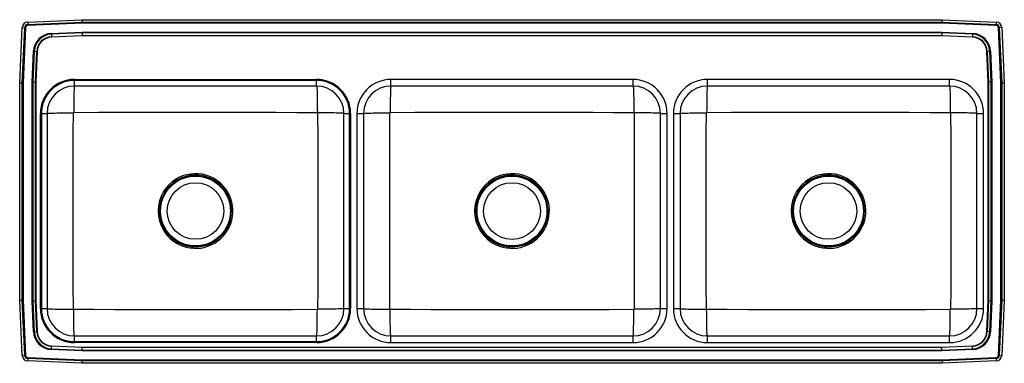
# Model space of a CAD drawing. Units: inches. Extents: x -31.5 to 31.5, y -11 to 11.
import ezdxf

# ---------------------------------------------------------------- set-up
doc = ezdxf.new("R2010")
doc.units = ezdxf.units.IN
doc.header["$LTSCALE"] = 8
doc.header["$MEASUREMENT"] = 0
doc.layers.get('0').update_dxf_attribs({"linetype": 'CONTINUOUS'})

# ---------------------------------------------------------------- blocks, each defined once
blk = doc.blocks.new('LTR632210_Top')
for p, q in [((-30.988, 10.844), (-27.517, 11)), ((-30.988, 10.844), (-30.98, 10.682)), ((-30.98, 10.682), (-27.514, 10.837)), ((-27.512, 10.785), (-30.978, 10.629)), ((-27.517, 11), (-27.514, 10.837)), ((-27.517, 11), (27.517, 11)), ((-27.514, 10.837), (-27.512, 10.785)), ((-27.514, 10.837), (27.514, 10.837)), ((27.512, 10.785), (-27.512, 10.785)), ((27.514, 10.837), (27.512, 10.785)), ((30.978, 10.629), (27.512, 10.785)), ((27.517, 11), (27.514, 10.837)), ((27.514, 10.837), (30.98, 10.682)), ((27.517, 11), (30.988, 10.844)), ((30.988, 10.844), (30.98, 10.682)), ((-31.5, 6.965), (-31.342, 10.49)), ((-31.342, 10.49), (-31.179, 10.483)), ((-31.337, 6.962), (-31.179, 10.483)), ((-31.127, 10.48), (-31.285, 6.96)), ((-31.179, 10.483), (-31.127, 10.48)), ((-30.98, 10.682), (-30.978, 10.629)), ((-29.476, 10.12), (-27.513, 10.208)), ((-29.476, 10.12), (-29.474, 10.071)), ((-27.512, 10.159), (-29.474, 10.071)), ((-27.513, 10.208), (27.513, 10.208)), ((-27.513, 10.208), (-27.512, 10.159)), ((27.512, 10.159), (-27.512, 10.159)), ((-27.512, 10.159), (-27.508, 9.996)), ((27.512, 10.159), (27.508, 9.996)), ((27.513, 10.208), (27.512, 10.159)), ((29.474, 10.071), (27.512, 10.159)), ((27.513, 10.208), (29.476, 10.12)), ((29.476, 10.12), (29.474, 10.071)), ((30.98, 10.682), (30.978, 10.629)), ((31.179, 10.483), (31.127, 10.48)), ((31.285, 6.96), (31.127, 10.48)), ((31.342, 10.49), (31.179, 10.483)), ((31.179, 10.483), (31.337, 6.962)), ((31.342, 10.49), (31.5, 6.965)), ((-29.474, 10.071), (-29.467, 9.908)), ((-29.467, 9.908), (-27.508, 9.996)), ((-29.467, 9.908), (-29.466, 9.884)), ((-27.508, 9.972), (-29.466, 9.884)), ((-27.508, 9.996), (27.508, 9.996)), ((-27.508, 9.996), (-27.508, 9.972)), ((27.508, 9.972), (-27.508, 9.972)), ((27.508, 9.996), (29.467, 9.908)), ((27.508, 9.996), (27.508, 9.972)), ((29.466, 9.884), (27.508, 9.972)), ((29.466, 9.884), (29.467, 9.908)), ((29.474, 10.071), (29.467, 9.908)), ((-30.708, 7.013), (-30.62, 8.976)), ((-30.571, 8.974), (-30.659, 7.012)), ((-30.62, 8.976), (-30.571, 8.974)), ((-30.571, 8.974), (-30.408, 8.967)), ((-30.496, 7.008), (-30.408, 8.967)), ((-30.384, 8.966), (-30.472, 7.008)), ((-30.408, 8.967), (-30.384, 8.966)), ((30.384, 8.966), (30.408, 8.967)), ((30.472, 7.008), (30.384, 8.966)), ((30.571, 8.974), (30.408, 8.967)), ((30.408, 8.967), (30.496, 7.008)), ((30.62, 8.976), (30.571, 8.974)), ((30.659, 7.012), (30.571, 8.974)), ((30.62, 8.976), (30.708, 7.013)), ((-31.5, 6.965), (-31.337, 6.962)), ((-31.5, -6.965), (-31.5, 6.965)), ((-31.337, 6.962), (-31.285, 6.96)), ((-31.337, -6.962), (-31.337, 6.962)), ((-31.285, 6.96), (-31.285, -6.96)), ((-30.659, 7.012), (-30.708, 7.013)), ((-30.708, -7.013), (-30.708, 7.013)), ((-30.659, 7.012), (-30.659, -7.012)), ((-30.659, 7.012), (-30.496, 7.008)), ((-30.496, -7.008), (-30.496, 7.008)), ((-30.496, 7.008), (-30.472, 7.008)), ((-30.472, 7.008), (-30.472, -7.008)), ((-28, 6.75), (-28, 7.171)), ((-28, 7.171), (-12.5, 7.171)), ((-12.5, 7.109), (-28, 7.109)), ((-12.5, 6.75), (-12.5, 7.171)), ((7.75, 7.171), (-7.75, 7.171)), ((-7.75, 6.75), (-7.75, 7.171)), ((7.75, 6.75), (7.75, 7.171)), ((28, 7.171), (12.5, 7.171)), ((12.5, 6.75), (12.5, 7.171)), ((28, 6.75), (28, 7.171)), ((30.472, 7.008), (30.496, 7.008)), ((30.472, -7.008), (30.472, 7.008)), ((30.659, 7.012), (30.496, 7.008)), ((30.496, 7.008), (30.496, -7.008)), ((30.708, 7.013), (30.659, 7.012)), ((30.659, -7.012), (30.659, 7.012)), ((30.708, 7.013), (30.708, -7.013)), ((31.285, 6.96), (31.337, 6.962)), ((31.285, -6.96), (31.285, 6.96)), ((31.337, 6.962), (31.5, 6.965)), ((31.337, 6.962), (31.337, -6.962)), ((31.5, 6.965), (31.5, -6.965)), ((-12.5, 6.75), (-28, 6.75)), ((7.75, 6.75), (-7.75, 6.75)), ((28, 6.75), (12.5, 6.75)), ((-30.171, 5), (-29.75, 5)), ((-30.171, -7.5), (-30.171, 5)), ((-30.109, 5), (-30.109, -7.5)), ((-29.75, 5), (-29.75, -7.5)), ((-10.75, 5), (-10.329, 5)), ((-10.75, -7.5), (-10.75, 5)), ((-10.391, -7.5), (-10.391, 5)), ((-10.329, 5), (-10.329, -7.5)), ((-9.921, 5), (-9.921, -7.5)), ((-9.921, 5), (-9.5, 5)), ((-9.5, 5), (-9.5, -7.5)), ((9.5, -7.5), (9.5, 5)), ((9.5, 5), (9.921, 5)), ((9.921, -7.5), (9.921, 5)), ((10.329, 5), (10.329, -7.5)), ((10.329, 5), (10.75, 5)), ((10.75, 5), (10.75, -7.5)), ((29.75, -7.5), (29.75, 5)), ((29.75, 5), (30.171, 5)), ((30.171, -7.5), (30.171, 5)), ((-22.252, 0.058), (-22.293, -0.007)), ((-22.22, -0.051), (-22.181, 0.011)), ((-18.73, 0.485), (-18.674, 0.549)), ((-18.73, 0.485), (-18.652, 0.413)), ((-18.593, 0.475), (-18.674, 0.549)), ((-18.319, 0.011), (-18.27, -0.067)), ((-18.197, -0.023), (-18.247, 0.057)), ((-2.002, 0.058), (-2.043, -0.007)), ((-1.97, -0.051), (-1.931, 0.011)), ((1.52, 0.485), (1.576, 0.549)), ((1.52, 0.485), (1.598, 0.413)), ((1.657, 0.475), (1.576, 0.549)), ((1.931, 0.011), (1.98, -0.067)), ((2.053, -0.023), (2.003, 0.057)), ((18.248, 0.058), (18.207, -0.007)), ((18.28, -0.051), (18.319, 0.011)), ((21.77, 0.485), (21.826, 0.549)), ((21.77, 0.485), (21.848, 0.413)), ((21.907, 0.475), (21.826, 0.549)), ((22.181, 0.011), (22.23, -0.067)), ((22.303, -0.023), (22.253, 0.057)), ((-22.22, -0.051), (-22.293, -0.007)), ((-18.197, -0.023), (-18.27, -0.067)), ((-1.97, -0.051), (-2.043, -0.007)), ((2.053, -0.023), (1.98, -0.067)), ((18.28, -0.051), (18.207, -0.007)), ((22.303, -0.023), (22.23, -0.067)), ((-22.303, -2.477), (-22.23, -2.433)), ((-2.053, -2.477), (-1.98, -2.433)), ((18.197, -2.477), (18.27, -2.433)), ((-31.5, -6.965), (-31.337, -6.962)), ((-31.342, -10.49), (-31.5, -6.965)), ((-31.337, -6.962), (-31.285, -6.96)), ((-31.179, -10.483), (-31.337, -6.962)), ((-31.285, -6.96), (-31.127, -10.48)), ((-30.659, -7.012), (-30.708, -7.013)), ((-30.62, -8.976), (-30.708, -7.013)), ((-30.659, -7.012), (-30.496, -7.008)), ((-30.659, -7.012), (-30.571, -8.974)), ((-30.408, -8.967), (-30.496, -7.008)), ((-30.496, -7.008), (-30.472, -7.008)), ((-30.472, -7.008), (-30.384, -8.966)), ((-30.171, -7.5), (-29.75, -7.5)), ((-10.75, -7.5), (-10.329, -7.5)), ((-9.921, -7.5), (-9.5, -7.5)), ((9.5, -7.5), (9.921, -7.5)), ((10.329, -7.5), (10.75, -7.5)), ((29.75, -7.5), (30.171, -7.5)), ((30.384, -8.966), (30.472, -7.008)), ((30.496, -7.008), (30.408, -8.967)), ((30.472, -7.008), (30.496, -7.008)), ((30.659, -7.012), (30.496, -7.008)), ((30.571, -8.974), (30.659, -7.012)), ((30.708, -7.013), (30.62, -8.976)), ((30.708, -7.013), (30.659, -7.012)), ((31.127, -10.48), (31.285, -6.96)), ((31.337, -6.962), (31.179, -10.483)), ((31.285, -6.96), (31.337, -6.962)), ((31.337, -6.962), (31.5, -6.965)), ((31.5, -6.965), (31.342, -10.49)), ((-30.571, -8.974), (-30.62, -8.976)), ((-30.571, -8.974), (-30.408, -8.967)), ((-30.408, -8.967), (-30.384, -8.966)), ((-28, -9.671), (-28, -9.25)), ((-28, -9.25), (-12.5, -9.25)), ((-12.5, -9.671), (-12.5, -9.25)), ((-7.75, -9.671), (-7.75, -9.25)), ((-7.75, -9.25), (7.75, -9.25)), ((7.75, -9.671), (7.75, -9.25)), ((12.5, -9.671), (12.5, -9.25)), ((12.5, -9.25), (28, -9.25)), ((28, -9.671), (28, -9.25)), ((30.384, -8.966), (30.408, -8.967)), ((30.571, -8.974), (30.408, -8.967)), ((30.571, -8.974), (30.62, -8.976)), ((-29.474, -10.071), (-29.476, -10.12)), ((-29.474, -10.071), (-29.467, -9.908)), ((-29.474, -10.071), (-27.512, -10.159)), ((-29.467, -9.908), (-29.466, -9.884)), ((-27.508, -9.996), (-29.467, -9.908)), ((-29.466, -9.884), (-27.508, -9.972)), ((-28, -9.609), (-12.5, -9.609)), ((-12.5, -9.671), (-28, -9.671)), ((-27.512, -10.159), (-27.508, -9.996)), ((-27.508, -9.972), (27.508, -9.972)), ((-27.508, -9.972), (-27.508, -9.996)), ((27.508, -9.996), (-27.508, -9.996)), ((-7.75, -9.671), (7.75, -9.671)), ((12.5, -9.671), (28, -9.671)), ((27.508, -9.972), (29.466, -9.884)), ((29.467, -9.908), (27.508, -9.996)), ((27.508, -9.972), (27.508, -9.996)), ((27.512, -10.159), (27.508, -9.996)), ((27.512, -10.159), (29.474, -10.071)), ((29.466, -9.884), (29.467, -9.908)), ((29.474, -10.071), (29.467, -9.908)), ((29.474, -10.071), (29.476, -10.12)), ((-31.179, -10.483), (-31.342, -10.49)), ((-31.127, -10.48), (-31.179, -10.483)), ((-30.98, -10.682), (-30.988, -10.844)), ((-30.978, -10.629), (-30.98, -10.682)), ((-27.514, -10.837), (-30.98, -10.682)), ((-30.978, -10.629), (-27.512, -10.785)), ((-27.513, -10.208), (-29.476, -10.12)), ((-27.512, -10.159), (-27.513, -10.208)), ((27.513, -10.208), (-27.513, -10.208)), ((-27.512, -10.159), (27.512, -10.159)), ((27.512, -10.159), (27.513, -10.208)), ((27.512, -10.785), (30.978, -10.629)), ((29.476, -10.12), (27.513, -10.208)), ((30.98, -10.682), (27.514, -10.837)), ((30.978, -10.629), (30.98, -10.682)), ((30.98, -10.682), (30.988, -10.844)), ((31.127, -10.48), (31.179, -10.483)), ((31.179, -10.483), (31.342, -10.49)), ((-27.517, -11), (-30.988, -10.844)), ((-27.514, -10.837), (-27.517, -11)), ((27.517, -11), (-27.517, -11)), ((-27.512, -10.785), (-27.514, -10.837)), ((27.514, -10.837), (-27.514, -10.837)), ((-27.512, -10.785), (27.512, -10.785)), ((27.512, -10.785), (27.514, -10.837)), ((27.514, -10.837), (27.517, -11)), ((30.988, -10.844), (27.517, -11))]:
    blk.add_line(p, q)
for points in [[(-28, 6.75), (-28.005, 6.738), (-28.011, 6.699), (-28.016, 6.631), (-28.02, 6.561), (-28.024, 6.475), (-28.028, 6.372), (-28.031, 6.256), (-28.034, 6.126), (-28.037, 5.985), (-28.039, 5.836), (-28.041, 5.682), (-28.043, 5.471), (-28.044, 5.26), (-28.045, 5.054)], [(-12.5, 6.75), (-12.495, 6.738), (-12.489, 6.699), (-12.484, 6.631), (-12.48, 6.561), (-12.476, 6.475), (-12.472, 6.372), (-12.469, 6.256), (-12.466, 6.126), (-12.463, 5.985), (-12.461, 5.836), (-12.459, 5.682), (-12.457, 5.471), (-12.456, 5.26), (-12.455, 5.054)], [(-7.75, 6.75), (-7.755, 6.738), (-7.761, 6.699), (-7.766, 6.631), (-7.77, 6.561), (-7.774, 6.475), (-7.778, 6.372), (-7.781, 6.256), (-7.784, 6.126), (-7.787, 5.985), (-7.789, 5.836), (-7.791, 5.682), (-7.793, 5.471), (-7.794, 5.26), (-7.795, 5.054)], [(7.75, 6.75), (7.755, 6.738), (7.761, 6.699), (7.766, 6.631), (7.77, 6.561), (7.774, 6.475), (7.778, 6.372), (7.781, 6.256), (7.784, 6.126), (7.787, 5.985), (7.789, 5.836), (7.791, 5.682), (7.793, 5.471), (7.794, 5.26), (7.795, 5.054)], [(12.5, 6.75), (12.495, 6.738), (12.489, 6.699), (12.484, 6.631), (12.48, 6.561), (12.476, 6.475), (12.472, 6.372), (12.469, 6.256), (12.466, 6.126), (12.463, 5.985), (12.461, 5.836), (12.459, 5.682), (12.457, 5.471), (12.456, 5.26), (12.455, 5.054)], [(28, 6.75), (28.005, 6.738), (28.011, 6.699), (28.016, 6.631), (28.02, 6.561), (28.024, 6.475), (28.028, 6.372), (28.031, 6.256), (28.034, 6.126), (28.037, 5.985), (28.039, 5.836), (28.041, 5.682), (28.043, 5.471), (28.044, 5.26), (28.045, 5.054)], [(-28.045, 5.054), (-26.458, 5.069), (-24.904, 5.074), (-23.353, 5.075), (-21.802, 5.077), (-20.25, 5.077), (-18.957, 5.077), (-17.664, 5.076), (-16.371, 5.075), (-15.079, 5.073), (-13.773, 5.06), (-12.455, 5.054)], [(-7.795, 5.054), (-6.208, 5.069), (-4.654, 5.074), (-3.103, 5.075), (-1.552, 5.077), (0, 5.077), (1.293, 5.077), (2.586, 5.076), (3.879, 5.075), (5.171, 5.073), (6.477, 5.06), (7.795, 5.054)], [(12.455, 5.054), (14.042, 5.069), (15.596, 5.074), (17.147, 5.075), (18.698, 5.077), (20.25, 5.077), (21.543, 5.077), (22.836, 5.076), (24.129, 5.075), (25.421, 5.073), (26.727, 5.06), (28.045, 5.054)], [(-29.75, 5), (-29.738, 5.004), (-29.699, 5.009), (-29.632, 5.013), (-29.562, 5.016), (-29.476, 5.019), (-29.375, 5.022), (-29.259, 5.025), (-29.13, 5.028), (-28.99, 5.03), (-28.842, 5.032), (-28.688, 5.033), (-28.478, 5.035), (-28.268, 5.036), (-28.063, 5.036)], [(-28.063, -7.536), (-28.075, -5.94), (-28.076, -4.377), (-28.076, -2.813), (-28.076, -1.25), (-28.076, 0.001), (-28.076, 1.251), (-28.075, 2.502), (-28.075, 3.752), (-28.063, 5.036)], [(-12.437, 5.036), (-12.425, 3.44), (-12.424, 1.877), (-12.424, 0.313), (-12.424, -1.25), (-12.424, -2.501), (-12.424, -3.751), (-12.425, -5.002), (-12.425, -6.252), (-12.437, -7.536)], [(-10.75, 5), (-10.762, 5.004), (-10.801, 5.009), (-10.868, 5.013), (-10.938, 5.016), (-11.024, 5.019), (-11.125, 5.022), (-11.241, 5.025), (-11.37, 5.028), (-11.51, 5.03), (-11.658, 5.032), (-11.812, 5.033), (-12.022, 5.035), (-12.232, 5.036), (-12.437, 5.036)], [(-9.5, 5), (-9.488, 5.004), (-9.449, 5.009), (-9.382, 5.013), (-9.312, 5.016), (-9.226, 5.019), (-9.125, 5.022), (-9.009, 5.025), (-8.88, 5.028), (-8.74, 5.03), (-8.592, 5.032), (-8.438, 5.033), (-8.228, 5.035), (-8.018, 5.036), (-7.813, 5.036)], [(-7.813, -7.536), (-7.825, -5.94), (-7.826, -4.377), (-7.826, -2.813), (-7.826, -1.25), (-7.826, 0.001), (-7.826, 1.251), (-7.825, 2.502), (-7.825, 3.752), (-7.813, 5.036)], [(7.813, 5.036), (7.825, 3.44), (7.826, 1.877), (7.826, 0.313), (7.826, -1.25), (7.826, -2.501), (7.826, -3.751), (7.825, -5.002), (7.825, -6.252), (7.813, -7.536)], [(9.5, 5), (9.488, 5.004), (9.449, 5.009), (9.382, 5.013), (9.312, 5.016), (9.226, 5.019), (9.125, 5.022), (9.009, 5.025), (8.88, 5.028), (8.74, 5.03), (8.592, 5.032), (8.438, 5.033), (8.228, 5.035), (8.018, 5.036), (7.813, 5.036)], [(10.75, 5), (10.762, 5.004), (10.801, 5.009), (10.868, 5.013), (10.938, 5.016), (11.024, 5.019), (11.125, 5.022), (11.241, 5.025), (11.37, 5.028), (11.51, 5.03), (11.658, 5.032), (11.812, 5.033), (12.022, 5.035), (12.232, 5.036), (12.437, 5.036)], [(12.437, -7.536), (12.425, -5.94), (12.424, -4.377), (12.424, -2.813), (12.424, -1.25), (12.424, 0.001), (12.424, 1.251), (12.425, 2.502), (12.425, 3.752), (12.437, 5.036)], [(29.75, 5), (29.738, 5.004), (29.699, 5.009), (29.632, 5.013), (29.562, 5.016), (29.476, 5.019), (29.375, 5.022), (29.259, 5.025), (29.13, 5.028), (28.99, 5.03), (28.842, 5.032), (28.688, 5.033), (28.478, 5.035), (28.268, 5.036), (28.063, 5.036)], [(28.063, 5.036), (28.075, 3.44), (28.076, 1.877), (28.076, 0.313), (28.076, -1.25), (28.076, -2.501), (28.076, -3.751), (28.075, -5.002), (28.075, -6.252), (28.063, -7.536)], [(-22.181, 0.011), (-22.187, 0.016), (-22.195, 0.021), (-22.203, 0.026), (-22.212, 0.032), (-22.222, 0.038), (-22.232, 0.045), (-22.242, 0.051), (-22.252, 0.058)], [(-18.593, 0.475), (-18.602, 0.466), (-18.61, 0.457), (-18.619, 0.448), (-18.626, 0.44), (-18.634, 0.432), (-18.641, 0.425), (-18.647, 0.419), (-18.652, 0.413)], [(-18.247, 0.057), (-18.409, 0.277), (-18.593, 0.475)], [(-18.247, 0.057), (-18.258, 0.051), (-18.268, 0.044), (-18.278, 0.037), (-18.288, 0.031), (-18.297, 0.025), (-18.305, 0.02), (-18.312, 0.015), (-18.319, 0.011)], [(-1.931, 0.011), (-1.937, 0.016), (-1.945, 0.021), (-1.953, 0.026), (-1.962, 0.032), (-1.972, 0.038), (-1.982, 0.045), (-1.992, 0.051), (-2.002, 0.058)], [(1.657, 0.475), (1.648, 0.466), (1.64, 0.457), (1.631, 0.448), (1.624, 0.44), (1.616, 0.432), (1.609, 0.425), (1.603, 0.419), (1.598, 0.413)], [(2.003, 0.057), (1.841, 0.277), (1.657, 0.475)], [(2.003, 0.057), (1.992, 0.051), (1.982, 0.044), (1.972, 0.037), (1.962, 0.031), (1.953, 0.025), (1.945, 0.02), (1.938, 0.015), (1.931, 0.011)], [(18.319, 0.011), (18.313, 0.016), (18.305, 0.021), (18.297, 0.026), (18.288, 0.032), (18.278, 0.038), (18.268, 0.045), (18.258, 0.051), (18.248, 0.058)], [(21.907, 0.475), (21.898, 0.466), (21.89, 0.457), (21.881, 0.448), (21.874, 0.44), (21.866, 0.432), (21.859, 0.425), (21.853, 0.419), (21.848, 0.413)], [(22.253, 0.057), (22.091, 0.277), (21.907, 0.475)], [(22.253, 0.057), (22.242, 0.051), (22.232, 0.044), (22.222, 0.037), (22.212, 0.031), (22.203, 0.025), (22.195, 0.02), (22.188, 0.015), (22.181, 0.011)], [(-29.75, -7.5), (-29.738, -7.504), (-29.699, -7.509), (-29.632, -7.513), (-29.562, -7.516), (-29.476, -7.519), (-29.375, -7.522), (-29.259, -7.525), (-29.13, -7.528), (-28.99, -7.53), (-28.842, -7.532), (-28.688, -7.533), (-28.478, -7.535), (-28.268, -7.536), (-28.063, -7.536)], [(-28, -9.25), (-28.005, -9.238), (-28.011, -9.199), (-28.016, -9.131), (-28.02, -9.061), (-28.024, -8.975), (-28.028, -8.872), (-28.031, -8.756), (-28.034, -8.626), (-28.037, -8.485), (-28.039, -8.336), (-28.041, -8.182), (-28.043, -7.971), (-28.044, -7.76), (-28.045, -7.554)], [(-12.455, -7.554), (-14.042, -7.569), (-15.596, -7.574), (-17.147, -7.575), (-18.698, -7.577), (-20.25, -7.577), (-21.543, -7.577), (-22.836, -7.576), (-24.129, -7.575), (-25.421, -7.573), (-26.727, -7.56), (-28.045, -7.554)], [(-12.5, -9.25), (-12.495, -9.238), (-12.489, -9.199), (-12.484, -9.131), (-12.48, -9.061), (-12.476, -8.975), (-12.472, -8.872), (-12.469, -8.756), (-12.466, -8.626), (-12.463, -8.485), (-12.461, -8.336), (-12.459, -8.182), (-12.457, -7.971), (-12.456, -7.76), (-12.455, -7.554)], [(-10.75, -7.5), (-10.762, -7.504), (-10.801, -7.509), (-10.868, -7.513), (-10.938, -7.516), (-11.024, -7.519), (-11.125, -7.522), (-11.241, -7.525), (-11.37, -7.528), (-11.51, -7.53), (-11.658, -7.532), (-11.812, -7.533), (-12.022, -7.535), (-12.232, -7.536), (-12.437, -7.536)], [(-9.5, -7.5), (-9.488, -7.504), (-9.449, -7.509), (-9.382, -7.513), (-9.312, -7.516), (-9.226, -7.519), (-9.125, -7.522), (-9.009, -7.525), (-8.88, -7.528), (-8.74, -7.53), (-8.592, -7.532), (-8.438, -7.533), (-8.228, -7.535), (-8.018, -7.536), (-7.813, -7.536)], [(-7.75, -9.25), (-7.755, -9.238), (-7.761, -9.199), (-7.766, -9.131), (-7.77, -9.061), (-7.774, -8.975), (-7.778, -8.872), (-7.781, -8.756), (-7.784, -8.626), (-7.787, -8.485), (-7.789, -8.336), (-7.791, -8.182), (-7.793, -7.971), (-7.794, -7.76), (-7.795, -7.554)], [(7.795, -7.554), (6.208, -7.569), (4.654, -7.574), (3.103, -7.575), (1.552, -7.577), (0, -7.577), (-1.293, -7.577), (-2.586, -7.576), (-3.879, -7.575), (-5.171, -7.573), (-6.477, -7.56), (-7.795, -7.554)], [(7.75, -9.25), (7.755, -9.238), (7.761, -9.199), (7.766, -9.131), (7.77, -9.061), (7.774, -8.975), (7.778, -8.872), (7.781, -8.756), (7.784, -8.626), (7.787, -8.485), (7.789, -8.336), (7.791, -8.182), (7.793, -7.971), (7.794, -7.76), (7.795, -7.554)], [(9.5, -7.5), (9.488, -7.504), (9.449, -7.509), (9.382, -7.513), (9.312, -7.516), (9.226, -7.519), (9.125, -7.522), (9.009, -7.525), (8.88, -7.528), (8.74, -7.53), (8.592, -7.532), (8.438, -7.533), (8.228, -7.535), (8.018, -7.536), (7.813, -7.536)], [(10.75, -7.5), (10.762, -7.504), (10.801, -7.509), (10.868, -7.513), (10.938, -7.516), (11.024, -7.519), (11.125, -7.522), (11.241, -7.525), (11.37, -7.528), (11.51, -7.53), (11.658, -7.532), (11.812, -7.533), (12.022, -7.535), (12.232, -7.536), (12.437, -7.536)], [(12.5, -9.25), (12.495, -9.238), (12.489, -9.199), (12.484, -9.131), (12.48, -9.061), (12.476, -8.975), (12.472, -8.872), (12.469, -8.756), (12.466, -8.626), (12.463, -8.485), (12.461, -8.336), (12.459, -8.182), (12.457, -7.971), (12.456, -7.76), (12.455, -7.554)], [(28.045, -7.554), (26.458, -7.569), (24.904, -7.574), (23.353, -7.575), (21.802, -7.577), (20.25, -7.577), (18.957, -7.577), (17.664, -7.576), (16.371, -7.575), (15.079, -7.573), (13.773, -7.56), (12.455, -7.554)], [(28, -9.25), (28.005, -9.238), (28.011, -9.199), (28.016, -9.131), (28.02, -9.061), (28.024, -8.975), (28.028, -8.872), (28.031, -8.756), (28.034, -8.626), (28.037, -8.485), (28.039, -8.336), (28.041, -8.182), (28.043, -7.971), (28.044, -7.76), (28.045, -7.554)], [(29.75, -7.5), (29.738, -7.504), (29.699, -7.509), (29.632, -7.513), (29.562, -7.516), (29.476, -7.519), (29.375, -7.522), (29.259, -7.525), (29.13, -7.528), (28.99, -7.53), (28.842, -7.532), (28.688, -7.533), (28.478, -7.535), (28.268, -7.536), (28.063, -7.536)]]:
    blk.add_lwpolyline(points)
for centre, radius in [((-20.25, -1.25), 2.26), ((-20.25, -1.25), 2.235), ((0, -1.25), 2.26), ((0, -1.25), 2.235), ((20.25, -1.25), 2.26), ((20.25, -1.25), 2.235), ((-20.25, -1.25), 1.812), ((0, -1.25), 1.813), ((20.25, -1.25), 1.812)]:
    blk.add_circle(centre, radius)
for centre, radius, start, end in [((-30.971, 10.473), 0.371, 92.5667, 177.4333), ((30.971, 10.473), 0.371, 2.5667, 87.4333), ((-30.971, 10.473), 0.208, 92.5667, 177.4333), ((-30.971, 10.473), 0.156, 92.5667, 177.4333), ((-29.423, 8.923), 1.198, 92.5667, 177.4333), ((29.423, 8.923), 1.198, 2.5667, 87.4333), ((30.971, 10.473), 0.156, 2.5667, 87.4333), ((30.971, 10.473), 0.208, 2.5667, 87.4333), ((-29.423, 8.923), 1.15, 92.5667, 177.4333), ((-29.423, 8.923), 0.987, 92.5667, 177.4333), ((-29.423, 8.923), 0.963, 92.5667, 177.4333), ((29.423, 8.923), 0.963, 2.5667, 87.4333), ((29.423, 8.923), 0.987, 2.5667, 87.4333), ((29.423, 8.923), 1.15, 2.5667, 87.4333), ((-28, 5), 2.171, 90, 180), ((-28, 5), 2.109, 90, 180), ((-12.5, 5), 2.171, 0, 90), ((-12.5, 5), 2.109, 0, 90), ((-7.75, 5), 2.171, 90, 180), ((7.75, 5), 2.171, 0, 90), ((12.5, 5), 2.171, 90, 180), ((28, 5), 2.171, 0, 90), ((-28, 5), 1.75, 90, 180), ((-12.5, 5), 1.75, 0, 90), ((-7.75, 5), 1.75, 90, 180), ((7.75, 5), 1.75, 0, 90), ((12.5, 5), 1.75, 90, 180), ((28, 5), 1.75, 0, 90), ((-28.045, 5.036), 0.0184, 90.05237, 180.13079), ((-12.455, 5.036), 0.0184, 359.95294, 89.8639), ((-7.795, 5.036), 0.0184, 90.05237, 180.13079), ((7.795, 5.036), 0.0184, 359.95294, 89.8639), ((12.455, 5.036), 0.0184, 90.05237, 180.13079), ((28.045, 5.036), 0.0184, 359.95294, 89.8639), ((-20.25, -1.253), 2.394, 48.81982, 146.78793), ((-20.25, -1.249), 2.306, 48.74331, 146.87259), ((0, -1.253), 2.394, 48.81982, 146.78793), ((0, -1.249), 2.306, 48.74331, 146.87259), ((20.25, -1.253), 2.394, 48.81982, 146.78793), ((20.25, -1.249), 2.306, 48.74331, 146.87259), ((-20.256, -1.255), 2.314, 33.15643, 46.12601), ((-0.006, -1.255), 2.314, 33.15643, 46.12601), ((20.244, -1.255), 2.314, 33.15643, 46.12601), ((-20.246, -1.25), 2.395, 148.72995, 210.82186), ((-20.252, -1.25), 2.305, 148.65896, 210.89207), ((-20.251, -1.249), 2.392, 210.89239, 30.84189), ((-20.25, -1.25), 2.306, 210.85818, 30.87317), ((0.004, -1.25), 2.395, 148.72995, 210.82186), ((-0.002, -1.25), 2.305, 148.65896, 210.89207), ((-0.001, -1.249), 2.392, 210.89239, 30.84189), ((0, -1.25), 2.306, 210.85818, 30.87317), ((20.254, -1.25), 2.395, 148.72995, 210.82186), ((20.248, -1.25), 2.305, 148.65896, 210.89207), ((20.249, -1.249), 2.392, 210.89239, 30.84189), ((20.25, -1.25), 2.306, 210.85818, 30.87317), ((-28, -7.5), 2.171, 180, 270), ((-28, -7.5), 2.109, 180, 270), ((-28, -7.5), 1.75, 180, 270), ((-28.045, -7.536), 0.0184, 179.95294, 269.8639), ((-12.5, -7.5), 2.109, 270, 0), ((-12.5, -7.5), 1.75, 270, 0), ((-12.5, -7.5), 2.171, 270, 0), ((-12.455, -7.536), 0.0184, 270.05237, 0.13079), ((-7.75, -7.5), 2.171, 180, 270), ((-7.75, -7.5), 1.75, 180, 270), ((-7.795, -7.536), 0.0184, 179.95294, 269.8639), ((7.75, -7.5), 2.171, 270, 0), ((7.75, -7.5), 1.75, 270, 0), ((7.795, -7.536), 0.0184, 270.05237, 0.13079), ((12.5, -7.5), 2.171, 180, 270), ((12.5, -7.5), 1.75, 180, 270), ((12.455, -7.536), 0.0184, 179.95294, 269.8639), ((28, -7.5), 2.171, 270, 0), ((28, -7.5), 1.75, 270, 0), ((28.045, -7.536), 0.0184, 270.05237, 0.13079), ((-29.423, -8.923), 1.198, 182.5667, 267.4333), ((-29.423, -8.923), 1.15, 182.5667, 267.4333), ((-29.423, -8.923), 0.987, 182.5667, 267.4333), ((-29.423, -8.923), 0.963, 182.5667, 267.4333), ((29.423, -8.923), 0.963, 272.5667, 357.4333), ((29.423, -8.923), 0.987, 272.5667, 357.4333), ((29.423, -8.923), 1.15, 272.5667, 357.4333), ((29.423, -8.923), 1.198, 272.5667, 357.4333), ((-30.971, -10.474), 0.371, 182.5667, 267.4333), ((-30.971, -10.474), 0.208, 182.5667, 267.4333), ((-30.971, -10.474), 0.156, 182.5667, 267.4333), ((30.971, -10.474), 0.156, 272.5667, 357.4333), ((30.971, -10.474), 0.208, 272.5667, 357.4333), ((30.971, -10.474), 0.371, 272.5667, 357.4333)]:
    blk.add_arc(centre, radius, start, end)

msp = doc.modelspace()

# ---------------------------------------------------------------- block references
msp.add_blockref('LTR632210_Top', (0, 0))

doc.saveas('drawing.dxf')
